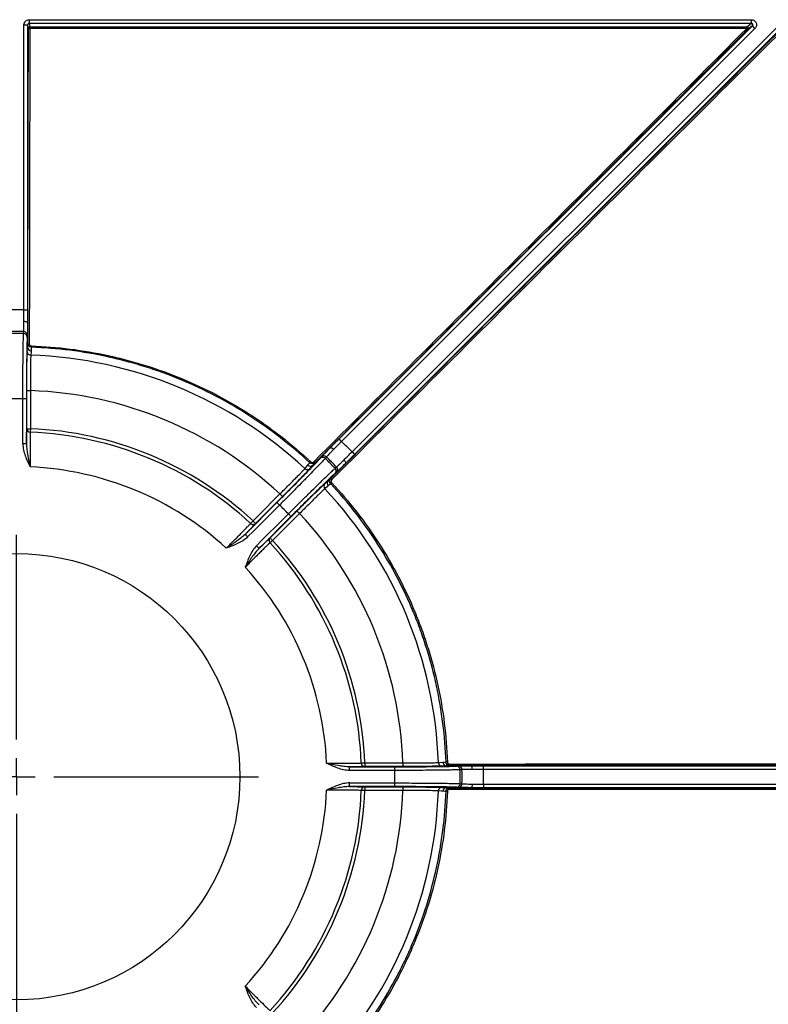
# Model space of a CAD drawing. Units: millimetres. Extents: x 11 to 1249, y 20 to 576.
# Drawn here: x 173 to 193, y 180 to 207 of the extents above; entities that cross this region are included whole.
import ezdxf

# ---------------------------------------------------------------- set-up
doc = ezdxf.new("R2010")
doc.units = ezdxf.units.MM
doc.layers.add('FORMAT', color=7, linetype='Continuous')

# ---------------------------------------------------------------- blocks, each defined once
blk = doc.blocks.new('SW_CENTERMARKSYMBOL_1')
at = {"layer": 'FORMAT', "color": 0}
for p, q in [((0, 1.016), (0, 6.608)), ((0, 0), (0, 0.508)), ((-1.016, 0), (-6.608, 0)), ((0, 0), (-0.508, 0)), ((0, 0), (0, -0.508)), ((0, 0), (0.508, 0)), ((1.016, 0), (6.608, 0)), ((0, -1.016), (0, -6.608))]:
    blk.add_line(p, q, dxfattribs=at)

msp = doc.modelspace()

# ---------------------------------------------------------------- linework, layer by layer
at = {"color": 7, "linetype": 'Continuous', "lineweight": 25}
for p, q in [((172.760265, 207.086768), (192.491035, 207.086768)), ((172.760265, 207.086768), (172.760265, 206.986905)), ((192.491035, 206.986905), (172.760265, 206.986905)), ((172.760265, 206.986905), (172.782961, 206.896042)), ((181.582876, 195.271567), (193.356968, 207.045659)), ((192.364085, 206.893095), (192.491035, 206.986905)), ((192.491035, 207.086768), (192.491035, 206.986905)), ((172.620349, 199.15073), (172.620349, 206.946672)), ((172.620349, 206.946672), (172.72034, 206.946672)), ((172.72034, 206.946672), (172.72034, 199.15073)), ((172.742965, 206.856096), (172.72034, 206.946672)), ((181.22749, 195.626953), (192.518927, 206.91839)), ((192.589631, 206.847686), (181.298194, 195.556249)), ((193.427673, 206.974954), (181.653581, 195.200862)), ((192.518927, 206.91839), (192.392367, 206.824868)), ((192.589631, 206.847686), (192.518927, 206.91839)), ((172.620349, 199.15073), (172.72034, 199.15073)), ((172.719048, 198.792337), (172.719048, 198.13786)), ((172.712766, 198.461365), (172.708816, 198.408305)), ((172.709758, 198.012963), (172.719048, 198.13786)), ((172.719048, 198.13786), (172.726162, 198.233495)), ((172.697623, 195.906589), (172.697861, 196.948644)), ((172.689952, 196.721588), (172.68967, 195.488109)), ((172.797545, 195.904845), (172.793773, 195.810057)), ((181.298194, 195.556249), (181.22749, 195.626953)), ((180.512196, 194.909832), (180.974981, 195.372618)), ((181.582876, 195.271567), (181.653581, 195.200862)), ((180.512196, 194.909832), (180.43045, 194.814947)), ((180.569214, 194.976015), (180.512196, 194.909832)), ((180.710665, 195.093831), (180.745391, 195.134143)), ((180.93646, 194.485568), (181.399245, 194.948354)), ((181.16077, 194.718764), (181.120459, 194.684038)), ((180.841575, 194.403822), (180.93646, 194.485568)), ((180.93646, 194.485568), (181.002347, 194.542332)), ((178.659313, 193.015402), (179.531315, 193.887802)), ((179.686275, 194.053948), (178.949599, 193.316935)), ((179.343563, 192.922972), (180.080575, 193.659647)), ((178.813352, 193.316666), (178.87771, 193.386358)), ((179.91443, 193.504687), (179.04203, 192.632686)), ((179.412985, 192.851083), (179.343294, 192.786725)), ((181.514737, 186.663042), (182.748215, 186.663324)), ((181.836685, 186.767146), (181.931472, 186.770917)), ((182.975271, 186.671233), (181.933216, 186.670995)), ((184.164488, 186.692421), (184.03959, 186.68313)), ((184.250666, 186.698831), (184.164488, 186.692421)), ((184.164488, 186.692421), (184.818965, 186.692421)), ((184.434933, 186.682188), (184.487993, 186.686138)), ((185.177358, 186.593721), (185.177358, 186.693713)), ((185.177358, 186.693713), (195.256632, 186.693713)), ((195.256632, 186.593721), (185.177358, 186.593721)), ((182.748215, 186.121518), (181.514737, 186.121799)), ((181.931472, 186.013924), (181.836685, 186.017696)), ((181.933216, 186.113846), (182.975271, 186.113608)), ((184.03959, 186.101711), (184.164488, 186.092421)), ((184.164488, 186.092421), (184.818965, 186.092421)), ((184.164488, 186.092421), (184.250776, 186.086002)), ((184.487993, 186.098704), (184.434933, 186.102653)), ((185.177358, 186.19112), (185.177358, 186.091129)), ((185.177358, 186.19112), (195.25663, 186.19112)), ((195.256632, 186.091129), (185.177358, 186.091129))]:
    msp.add_line(p, q, dxfattribs=at)
at = {"color": 7, "linetype": 'Continuous', "lineweight": 25, "flags": 128}
for points in [[(172.782957, 206.848211), (172.782957, 206.856743), (172.782957, 206.865246), (172.782957, 206.873329), (172.782958, 206.880621), (172.782959, 206.886788), (172.782959, 206.891547), (172.78296, 206.894679), (172.782961, 206.896042)], [(172.619883, 198.843526), (172.639136, 198.842374), (172.657637, 198.839347), (172.674691, 198.834557), (172.68966, 198.828185), (172.701983, 198.820469), (172.711197, 198.811699), (172.716958, 198.802203), (172.719048, 198.792337)], [(172.61038, 198.506779), (172.612975, 198.541417), (172.614355, 198.559838)], [(172.822568, 198.132343), (172.820391, 198.102952), (172.815688, 198.039436)], [(172.815688, 198.039436), (172.813121, 198.004775), (172.80644, 197.914538)], [(172.79779, 196.946899), (172.797743, 196.74693), (172.797545, 195.904845)], [(172.589711, 195.489854), (172.589756, 195.689824), (172.589936, 196.489702), (172.589989, 196.723333)], [(181.081298, 195.338693), (181.066869, 195.351493), (181.051647, 195.362434), (181.036201, 195.371107), (181.02111, 195.377186), (181.006941, 195.380443), (180.994224, 195.380757), (180.983436, 195.378116), (180.974981, 195.372618)], [(180.292488, 194.813715), (180.315183, 194.840039), (180.374265, 194.908571)], [(180.374265, 194.908571), (180.39696, 194.934895), (180.42995, 194.973162)], [(180.884609, 195.134187), (180.861951, 195.107859), (180.849901, 195.093857)], [(181.365321, 195.05467), (181.37812, 195.040242), (181.389062, 195.025019), (181.397734, 195.009573), (181.403813, 194.994483), (181.407071, 194.980313), (181.407385, 194.967596), (181.404743, 194.956808), (181.399245, 194.948354)], [(181.120485, 194.823274), (181.146813, 194.845932), (181.160814, 194.857982)], [(180.935199, 194.347638), (180.908874, 194.324943), (180.840343, 194.26586)], [(180.999469, 194.403046), (180.977404, 194.384023), (180.935199, 194.347638)], [(178.87771, 193.386358), (179.019077, 193.527791), (179.614381, 194.123375)], [(179.603233, 193.818352), (179.461865, 193.67692), (178.896393, 193.111193), (178.731229, 192.945955)], [(178.972582, 192.704601), (179.114014, 192.845969), (179.67974, 193.411441), (179.844979, 193.576605)], [(180.150002, 193.587754), (180.008569, 193.446387), (179.412985, 192.851083)], [(182.74996, 186.563361), (182.549991, 186.563316), (181.750112, 186.563136), (181.516482, 186.563083)], [(181.931472, 186.770917), (182.131442, 186.770964), (182.973527, 186.771162)], [(183.941165, 186.779813), (183.975827, 186.782379), (184.066064, 186.78906)], [(184.066064, 186.78906), (184.100725, 186.791627), (184.150209, 186.795291)], [(184.586466, 186.587727), (184.551828, 186.585132), (184.533406, 186.583752)], [(184.870154, 186.593255), (184.869002, 186.612508), (184.865974, 186.631009), (184.861185, 186.648064), (184.854813, 186.663033), (184.847097, 186.675355), (184.838327, 186.68457), (184.828831, 186.69033), (184.818965, 186.692421)], [(181.516482, 186.221758), (181.716452, 186.221713), (182.51633, 186.221533), (182.74996, 186.22148)], [(182.973527, 186.01368), (182.773557, 186.013726), (181.931472, 186.013924)], [(184.066064, 185.995781), (184.031402, 185.998348), (183.941165, 186.005029)], [(184.150329, 185.989541), (184.121297, 185.991691), (184.066064, 185.995781)], [(184.533406, 186.201089), (184.568044, 186.198494), (184.586466, 186.197114)], [(184.870154, 186.191587), (184.869002, 186.172333), (184.865974, 186.153833), (184.861185, 186.136778), (184.854813, 186.121809), (184.847097, 186.109486), (184.838327, 186.100272), (184.828831, 186.094512), (184.818965, 186.092421)]]:
    msp.add_lwpolyline(points, dxfattribs=at)
at = {"color": 7, "linetype": 'Continuous', "lineweight": 25}
msp.add_circle((172.419048, 186.392421), 6.1, dxfattribs=at)
for centre, radius, start, end in [((172.782968, 206.856039), 0.040003, 90.0091486, 179.9171846), ((172.773664, 206.906435), 0.058961, 238.6233899, 279.0684606), ((195.084218, 206.857968), 2.720359, 179.2601385, 180.2510079), ((192.419166, 206.890643), 0.071025, 218.8914923, 247.8324907), ((192.363935, 206.853057), 0.040038, 315.2452499, 89.7852639), ((172.419048, 186.392421), 12.759897, 89.0960626, 90.9039374), ((172.419048, 186.392421), 12.168985, 89.0803903, 90.9196097), ((172.419048, 186.392421), 12.115869, 89.0951584, 90.9048416), ((172.609334, 198.407297), 0.099487, 0.5805651, 89.3979156), ((172.613284, 198.460358), 0.099486, 0.5804102, 89.3835301), ((172.818499, 198.138852), 0.099455, 180.5713237, 268.3806156), ((172.756524, 198.338689), 0.109488, 253.9003729, 275.0117862), ((162.51951, 198.518358), 10.310286, 357.8543557, 358.0518977), ((172.809209, 198.013955), 0.099456, 180.5715762, 268.4047798), ((172.419048, 186.392421), 11.528627, 46.9256489, 88.0743511), ((172.7736, 198.424508), 1.477807, 267.0622578, 270.9379101), ((172.419048, 186.392421), 10.561272, 47.0551433, 87.9448567), ((172.419048, 186.392421), 10.332326, 89.0520408, 90.9479592), ((172.614193, 195.245807), 1.477723, 87.061325, 90.9385045), ((172.796191, 195.908617), 0.098589, 181.1787374, 268.5947879), ((172.773358, 197.382537), 1.47789, 267.062579, 270.9377478), ((172.419048, 186.392421), 9.425089, 47.2785797, 87.7214203), ((172.419048, 186.392421), 9.519951, 47.2785797, 87.7214203), ((172.613913, 194.012348), 1.477705, 87.0613762, 90.9384541), ((172.419048, 186.392421), 12.759897, 44.0960626, 45.9039374), ((180.815023, 195.063086), 0.099486, 45.6164699, 134.4195898), ((180.442575, 194.980856), 0.099455, 226.6193844, 314.4286763), ((177.357389, 197.887195), 4.234645, 316.516869, 317.0286327), ((180.732991, 195.182524), 0.263569, 222.9129744, 231.5829431), ((180.780297, 195.022774), 0.099487, 45.6020844, 134.4194349), ((172.419048, 186.392421), 12.115869, 44.0951584, 45.9048416), ((172.419048, 186.392421), 12.168985, 44.0803903, 45.9196097), ((172.419048, 186.392421), 8.476464, 47.4869635, 87.5130365), ((180.360829, 194.885971), 0.099456, 226.5952202, 314.4284238), ((181.049402, 194.753669), 0.099487, 315.5805651, 44.3979156), ((181.089714, 194.788395), 0.099486, 315.5804102, 44.3835301), ((180.912599, 194.334201), 0.099456, 135.5715762, 223.4047798), ((181.007483, 194.415948), 0.099455, 135.5713237, 223.3806156), ((177.563647, 198.132128), 5.070594, 312.6561879, 313.0850427), ((181.224014, 194.721057), 0.284743, 218.8784553, 226.9536432), ((180.676313, 195.151097), 1.477807, 224.0620899, 227.9377422), ((172.419048, 186.392421), 11.528627, 1.9256489, 43.0743511), ((178.54135, 192.790699), 1.477723, 44.0614955, 47.938675), ((172.419048, 186.392421), 10.332326, 44.0520408, 45.9479592), ((178.817326, 192.514722), 1.477723, 42.061325, 45.9385045), ((181.177724, 194.649686), 1.477807, 222.0622578, 225.9379101), ((172.419048, 186.392421), 10.561272, 2.0551433, 42.9448567), ((178.881335, 193.388068), 0.098589, 226.4052121, 313.8212626), ((179.9397, 194.414141), 1.47789, 224.0622522, 227.937421), ((177.66936, 191.918313), 1.477705, 44.0615459, 47.9386238), ((179.414695, 192.854707), 0.098589, 136.1787374, 223.5947879), ((172.419048, 186.392421), 9.425089, 2.2785797, 42.7214203), ((180.440769, 193.913072), 1.47789, 222.062579, 225.9377478), ((172.419048, 186.392421), 9.519951, 2.2785797, 42.7214203), ((177.944941, 191.642732), 1.477705, 42.0613762, 45.9384541), ((172.419048, 186.392421), 8.476464, 2.4869635, 42.5130365), ((180.038975, 186.587286), 1.477705, 359.0615459, 2.9386238), ((181.935244, 186.769563), 0.098589, 181.4052121, 268.8212626), ((183.409165, 186.74673), 1.47789, 179.0622522, 182.937421), ((181.272435, 186.587565), 1.477723, 359.0614955, 2.938675), ((172.419048, 186.392421), 10.332326, 359.0520408, 0.9479592), ((184.451136, 186.746972), 1.477807, 179.0620899, 182.9377422), ((184.040582, 186.782581), 0.099456, 181.5952202, 269.4284238), ((184.165479, 186.791871), 0.099455, 181.6193844, 269.4286763), ((184.636555, 173.60834), 13.195917, 91.9465699, 92.1121609), ((184.578418, 186.729152), 0.329151, 178.3143813, 185.28548), ((184.433925, 186.582707), 0.099487, 0.6020844, 89.4194349), ((184.486985, 186.586657), 0.099486, 0.6164699, 89.4195898), ((172.419048, 186.392421), 12.115869, 359.0951584, 0.9048416), ((172.419048, 186.392421), 12.168985, 359.0803903, 0.9196097), ((172.419048, 186.392421), 12.759897, 359.0960626, 0.9039374), ((172.419048, 186.392421), 8.476464, 317.4869635, 357.5130365), ((172.419048, 186.392421), 9.425089, 317.2785797, 357.7214203), ((172.419048, 186.392421), 9.519951, 317.2785797, 357.7214203), ((172.419048, 186.392421), 10.561272, 317.0551433, 357.9448567), ((172.419048, 186.392421), 11.528627, 316.9256489, 358.0743511), ((180.038975, 186.197556), 1.477705, 357.0613762, 0.9384541), ((181.935244, 186.015278), 0.098589, 91.1787374, 178.5947879), ((183.409165, 186.038112), 1.47789, 177.062579, 180.9377478), ((181.272435, 186.197276), 1.477723, 357.061325, 0.9385045), ((184.451136, 186.03787), 1.477807, 177.0622578, 180.9379101), ((184.040582, 186.00226), 0.099456, 90.5715762, 178.4047798), ((184.165479, 185.992971), 0.099455, 90.5713237, 178.3806156), ((184.570769, 186.055723), 0.321423, 174.5945932, 181.7207079), ((184.433925, 186.202135), 0.099487, 270.5805651, 359.3979156), ((184.486985, 186.198185), 0.099486, 270.5804102, 359.3835301), ((183.448537, 164.580031), 21.42101, 88.0206309, 88.1225477)]:
    msp.add_arc(centre, radius, start, end, dxfattribs=at)
for points, knots in [([(172.620349, 206.946672), (172.620349, 206.965161), (172.623976, 206.983302), (172.63799, 207.017212), (172.648362, 207.032745), (172.687044, 207.071529), (172.723286, 207.086768), (172.760265, 207.086768)], [0, 0, 0, 0, 0.25, 0.25, 0.5, 0.5, 1, 1, 1, 1]), ([(172.760265, 206.986905), (172.757621, 206.986756), (172.752343, 206.986458), (172.742254, 206.983259), (172.731107, 206.975776), (172.723839, 206.964547), (172.720766, 206.954507), (172.720482, 206.949282), (172.72034, 206.946672)], [0, 0, 0, 0, 0.125802256, 0.251156303, 0.500162761, 0.74936267, 0.874844769, 1, 1, 1, 1]), ([(192.491035, 207.086768), (192.518796, 207.086768), (192.545976, 207.078463), (192.591651, 207.047965), (192.609939, 207.025598), (192.630772, 206.974977), (192.633529, 206.94623), (192.622639, 206.892382), (192.609261, 206.867315), (192.589631, 206.847686)], [0, 0, 0, 0, 0.25, 0.25, 0.5, 0.5, 0.75, 0.75, 1, 1, 1, 1]), ([(192.518927, 206.91839), (192.520358, 206.919943), (192.523007, 206.922817), (192.527203, 206.929431), (192.530311, 206.937503), (192.53168, 206.949291), (192.529492, 206.961307), (192.52279, 206.97273), (192.513803, 206.980855), (192.504718, 206.984994), (192.496991, 206.986704), (192.493057, 206.986837), (192.491035, 206.986905)], [0, 0, 0, 0, 0.067685055, 0.125247798, 0.250250434, 0.339911323, 0.500017107, 0.624978399, 0.749909619, 0.874810441, 0.935645162, 1, 1, 1, 1]), ([(172.726162, 198.233495), (172.728006, 199.680527), (172.730331, 201.123046), (172.735936, 203.999084), (172.739213, 205.43076), (172.742965, 206.856096)], [0, 0, 0, 0, 0.5, 0.5, 1, 1, 1, 1]), ([(172.782957, 206.848211), (172.779203, 205.423662), (172.775923, 203.992778), (172.770305, 201.118333), (172.767979, 199.67585), (172.766089, 198.22962)], [0, 0, 0, 0, 0.5, 0.5, 1, 1, 1, 1]), ([(180.539956, 195.003063), (181.528779, 195.992576), (182.517126, 196.981678), (184.492273, 198.958742), (185.479062, 199.946714), (188.436756, 202.908949), (190.403574, 204.880105), (192.363885, 206.84605)], [0, 0, 0, 0, 0.25, 0.25, 0.5, 0.5, 1, 1, 1, 1]), ([(192.392367, 206.824868), (190.432067, 204.857814), (188.466117, 202.886343), (185.508494, 199.922338), (184.521733, 198.933771), (182.546566, 196.95559), (181.558161, 195.965975), (180.569214, 194.976015)], [0, 0, 0, 0, 0.5, 0.5, 0.75, 0.75, 1, 1, 1, 1]), ([(181.002347, 194.542332), (182.035264, 195.574262), (183.067881, 196.605709), (185.132138, 198.667022), (186.163774, 199.696881), (189.25697, 202.783701), (191.314317, 204.835423), (193.367008, 206.881154)], [0, 0, 0, 0, 0.25, 0.25, 0.5, 0.5, 1, 1, 1, 1]), ([(193.395083, 206.845843), (191.342362, 204.801259), (189.284949, 202.750728), (186.191654, 199.665713), (185.159681, 198.636147), (183.095114, 196.575577), (182.062479, 195.544519), (181.029651, 194.512966)], [0, 0, 0, 0, 0.5, 0.5, 0.75, 0.75, 1, 1, 1, 1]), ([(172.72034, 199.15073), (172.72034, 199.087566), (172.72023, 199.025832), (172.719905, 198.935316), (172.719769, 198.905358), (172.719446, 198.847501), (172.71926, 198.819466), (172.719048, 198.792337)], [0, 0, 0, 0, 0.5, 0.5, 0.75, 0.75, 1, 1, 1, 1]), ([(172.614355, 198.559838), (172.61499, 198.567337), (172.615589, 198.579262), (172.616714, 198.611625), (172.617246, 198.632393), (172.618193, 198.68098), (172.618612, 198.708807), (172.619341, 198.771669), (172.619646, 198.806327), (172.619883, 198.843526)], [0, 0, 0, 0, 0.25, 0.25, 0.5, 0.5, 0.75, 0.75, 1, 1, 1, 1]), ([(172.719048, 198.792337), (172.71871, 198.74894), (172.718311, 198.708506), (172.71741, 198.635168), (172.716916, 198.602703), (172.715839, 198.546018), (172.715252, 198.521788), (172.714044, 198.48403), (172.713417, 198.470115), (172.712766, 198.461365)], [0, 0, 0, 0, 0.25, 0.25, 0.5, 0.5, 0.75, 0.75, 1, 1, 1, 1]), ([(172.589989, 196.723333), (172.590108, 196.830169), (172.590336, 196.935133), (172.591001, 197.141502), (172.591439, 197.242907), (172.59226, 197.392239), (172.592561, 197.441439), (172.593206, 197.536928), (172.593552, 197.583469), (172.594657, 197.719537), (172.595484, 197.805538), (172.596867, 197.927224), (172.597349, 197.966336), (172.598343, 198.040676), (172.598857, 198.076068), (172.600446, 198.176989), (172.601571, 198.237301), (172.603957, 198.343447), (172.605207, 198.38859), (172.607753, 198.460874), (172.609053, 198.488272), (172.61038, 198.506779)], [0, 0, 0, 0, 0.125, 0.125, 0.25, 0.25, 0.3125, 0.3125, 0.375, 0.375, 0.5, 0.5, 0.5625, 0.5625, 0.625, 0.625, 0.75, 0.75, 0.875, 0.875, 1, 1, 1, 1]), ([(172.708816, 198.408305), (172.707511, 198.390777), (172.706246, 198.364895), (172.703789, 198.297122), (172.702595, 198.255107), (172.700298, 198.154815), (172.699222, 198.097797), (172.69721, 197.970543), (172.69627, 197.899954), (172.694554, 197.746389), (172.693794, 197.664979), (172.692796, 197.536161), (172.692488, 197.492098), (172.691919, 197.401689), (172.691657, 197.355106), (172.69049, 197.119398), (172.689998, 196.923966), (172.689952, 196.721588)], [0, 0, 0, 0, 0.125, 0.125, 0.25, 0.25, 0.375, 0.375, 0.5, 0.5, 0.625, 0.625, 0.6875, 0.6875, 0.75, 0.75, 1, 1, 1, 1]), ([(172.822568, 198.132343), (172.796593, 198.133251), (172.77163, 198.144733), (172.73625, 198.182131), (172.726165, 198.207517), (172.726162, 198.233495)], [0, 0, 0, 0, 0.5, 0.5, 1, 1, 1, 1]), ([(172.766089, 198.22962), (172.766069, 198.213939), (172.771922, 198.198554), (172.793002, 198.175588), (172.808074, 198.168412), (172.823837, 198.167867)], [0, 0, 0, 0, 0.5, 0.5, 1, 1, 1, 1]), ([(180.42995, 194.973162), (180.172171, 195.214098), (179.904533, 195.442549), (179.488444, 195.766699), (179.347305, 195.871656), (179.060126, 196.075363), (178.913804, 196.174289), (178.173742, 196.650763), (177.556011, 196.973912), (176.592216, 197.374585), (176.264712, 197.494046), (175.763911, 197.651675), (175.595383, 197.700618), (175.25508, 197.791166), (175.083445, 197.832713), (174.224177, 198.020315), (173.527875, 198.107945), (172.822568, 198.132343)], [0, 0, 0, 0, 0.125, 0.125, 0.1875, 0.1875, 0.25, 0.25, 0.5, 0.5, 0.625, 0.625, 0.6875, 0.6875, 0.75, 0.75, 1, 1, 1, 1]), ([(172.823837, 198.167867), (173.531347, 198.143428), (174.229848, 198.055652), (175.091856, 197.867699), (175.26404, 197.826073), (175.605434, 197.735347), (175.774504, 197.686306), (176.276924, 197.528352), (176.605495, 197.408632), (177.572441, 197.007037), (178.192207, 196.683076), (178.934713, 196.2053), (179.081518, 196.1061), (179.369645, 195.901822), (179.511249, 195.796567), (179.928709, 195.471488), (180.197228, 195.24237), (180.455855, 195.000722)], [0, 0, 0, 0, 0.25, 0.25, 0.3125, 0.3125, 0.375, 0.375, 0.5, 0.5, 0.75, 0.75, 0.8125, 0.8125, 0.875, 0.875, 1, 1, 1, 1]), ([(172.697861, 196.948644), (172.69789, 197.076313), (172.698202, 197.20023), (172.699089, 197.37912), (172.699448, 197.435964), (172.700287, 197.544292), (172.70077, 197.595989), (172.701853, 197.69283), (172.702442, 197.737036), (172.703712, 197.817306), (172.704397, 197.853571), (172.706566, 197.948129), (172.708112, 197.990833), (172.709758, 198.012963)], [0, 0, 0, 0, 0.25, 0.25, 0.375, 0.375, 0.5, 0.5, 0.625, 0.625, 0.75, 0.75, 1, 1, 1, 1]), ([(172.80644, 197.914538), (172.804872, 197.894456), (172.803459, 197.85573), (172.801574, 197.770007), (172.800996, 197.737122), (172.799963, 197.664345), (172.799504, 197.624268), (172.798707, 197.53648), (172.798377, 197.489585), (172.79786, 197.391351), (172.797672, 197.339806), (172.797328, 197.177607), (172.797404, 197.062767), (172.79779, 196.946899)], [0, 0, 0, 0, 0.25, 0.25, 0.375, 0.375, 0.5, 0.5, 0.625, 0.625, 0.75, 0.75, 1, 1, 1, 1]), ([(172.68967, 195.488109), (172.690639, 195.59063), (172.69181, 195.678098), (172.694536, 195.821586), (172.696022, 195.873937), (172.697623, 195.906589)], [0, 0, 0, 0, 0.5, 0.5, 1, 1, 1, 1]), ([(172.793773, 195.810057), (172.792377, 195.782046), (172.79114, 195.738127), (172.789528, 195.64856), (172.789042, 195.615195), (172.788184, 195.542565), (172.78781, 195.503172), (172.787177, 195.418056), (172.786922, 195.372735), (172.786546, 195.27886), (172.786423, 195.229999), (172.78631, 195.128348), (172.786323, 195.075684), (172.786487, 194.969366), (172.786639, 194.915188), (172.78686, 194.860901)], [0, 0, 0, 0, 0.25, 0.25, 0.375, 0.375, 0.5, 0.5, 0.625, 0.625, 0.75, 0.75, 0.875, 0.875, 1, 1, 1, 1]), ([(172.589711, 195.489854), (172.589698, 195.433911), (172.597072, 195.379262), (172.620389, 195.271467), (172.636556, 195.218141), (172.673869, 195.11372), (172.695025, 195.062552), (172.739715, 194.961207), (172.763396, 194.910759), (172.78686, 194.860901)], [0, 0, 0, 0, 0.25, 0.25, 0.5, 0.5, 0.75, 0.75, 1, 1, 1, 1]), ([(172.68967, 195.488109), (172.689467, 195.436192), (172.69376, 195.384439), (172.706212, 195.280515), (172.714519, 195.228244), (172.742265, 195.071476), (172.764533, 194.966385), (172.78686, 194.860901)], [0, 0, 0, 0, 0.25, 0.25, 0.5, 0.5, 1, 1, 1, 1]), ([(180.974981, 195.372618), (180.994015, 195.39195), (181.013706, 195.411906), (181.054389, 195.453045), (181.075477, 195.474325), (181.139251, 195.538559), (181.182826, 195.58229), (181.22749, 195.626953)], [0, 0, 0, 0, 0.25, 0.25, 0.5, 0.5, 1, 1, 1, 1]), ([(181.298194, 195.556249), (181.25981, 195.518066), (181.22237, 195.48067), (181.149329, 195.40741), (181.113975, 195.371789), (181.081298, 195.338693)], [0, 0, 0, 0, 0.5, 0.5, 1, 1, 1, 1]), ([(180.745391, 195.134143), (180.751118, 195.14079), (180.760514, 195.151073), (180.786358, 195.178626), (180.803077, 195.196174), (180.842398, 195.237018), (180.865004, 195.260324), (180.916225, 195.312819), (180.944534, 195.341692), (180.974981, 195.372618)], [0, 0, 0, 0, 0.25, 0.25, 0.5, 0.5, 0.75, 0.75, 1, 1, 1, 1]), ([(181.081298, 195.338693), (181.055162, 195.312222), (181.03087, 195.2875), (180.986936, 195.242534), (180.967556, 195.222561), (180.933869, 195.187535), (180.919559, 195.172473), (180.897472, 195.148794), (180.889462, 195.139938), (180.884609, 195.134187)], [0, 0, 0, 0, 0.25, 0.25, 0.5, 0.5, 0.75, 0.75, 1, 1, 1, 1]), ([(181.653581, 195.200862), (181.608917, 195.156199), (181.565187, 195.112624), (181.500953, 195.048849), (181.479672, 195.027762), (181.438533, 194.987079), (181.418578, 194.967387), (181.399245, 194.948354)], [0, 0, 0, 0, 0.5, 0.5, 0.75, 0.75, 1, 1, 1, 1]), ([(179.531315, 193.887802), (179.60285, 193.95937), (179.673145, 194.029859), (179.811355, 194.168766), (179.879433, 194.237349), (180.012427, 194.371669), (180.075729, 194.435777), (180.196187, 194.558117), (180.253585, 194.616599), (180.360875, 194.726318), (180.409744, 194.776508), (180.476129, 194.845028), (180.497098, 194.866735), (180.536679, 194.907843), (180.555374, 194.927332), (180.641617, 195.017627), (180.687722, 195.067197), (180.710665, 195.093831)], [0, 0, 0, 0, 0.125, 0.125, 0.25, 0.25, 0.375, 0.375, 0.5, 0.5, 0.625, 0.625, 0.6875, 0.6875, 0.75, 0.75, 1, 1, 1, 1]), ([(180.849901, 195.093857), (180.837753, 195.079832), (180.81937, 195.059622), (180.77075, 195.00744), (180.740511, 194.975468), (180.685912, 194.918341), (180.666185, 194.897785), (180.624425, 194.854426), (180.602304, 194.831529), (180.532277, 194.75925), (180.480736, 194.706303), (180.395885, 194.619492), (180.366477, 194.589458), (180.306235, 194.528039), (180.27529, 194.496537), (180.180014, 194.399693), (180.113264, 194.332027), (179.973047, 194.190248), (179.900266, 194.116832), (179.753186, 193.968796), (179.678694, 193.89398), (179.603233, 193.818352)], [0, 0, 0, 0, 0.125, 0.125, 0.25, 0.25, 0.3125, 0.3125, 0.375, 0.375, 0.5, 0.5, 0.5625, 0.5625, 0.625, 0.625, 0.75, 0.75, 0.875, 0.875, 1, 1, 1, 1]), ([(180.569214, 194.976015), (180.550913, 194.957735), (180.525689, 194.947018), (180.474556, 194.945884), (180.448884, 194.955491), (180.42995, 194.973162)], [0, 0, 0, 0, 0.5, 0.5, 1, 1, 1, 1]), ([(180.455855, 195.000722), (180.467289, 194.990039), (180.482878, 194.984368), (180.513755, 194.985388), (180.52891, 194.99201), (180.539956, 195.003063)], [0, 0, 0, 0, 0.5, 0.5, 1, 1, 1, 1]), ([(181.399245, 194.948354), (181.368319, 194.917906), (181.339446, 194.889598), (181.286952, 194.838377), (181.263646, 194.81577), (181.222802, 194.776449), (181.205254, 194.759731), (181.177701, 194.733886), (181.167418, 194.72449), (181.16077, 194.718764)], [0, 0, 0, 0, 0.25, 0.25, 0.5, 0.5, 0.75, 0.75, 1, 1, 1, 1]), ([(181.160814, 194.857982), (181.166566, 194.862835), (181.175422, 194.870844), (181.199101, 194.892932), (181.214162, 194.907241), (181.249188, 194.940928), (181.269162, 194.960309), (181.314127, 195.004243), (181.338849, 195.028535), (181.365321, 195.05467)], [0, 0, 0, 0, 0.25, 0.25, 0.5, 0.5, 0.75, 0.75, 1, 1, 1, 1]), ([(179.614381, 194.123375), (179.696584, 194.205033), (179.775765, 194.284105), (179.890061, 194.398874), (179.926792, 194.43587), (179.996022, 194.505824), (180.028782, 194.539044), (180.090465, 194.601847), (180.118785, 194.630818), (180.169694, 194.683182), (180.192436, 194.706731), (180.252215, 194.769175), (180.279397, 194.798406), (180.292488, 194.813715)], [0, 0, 0, 0, 0.25, 0.25, 0.375, 0.375, 0.5, 0.5, 0.625, 0.625, 0.75, 0.75, 1, 1, 1, 1]), ([(180.43045, 194.814947), (180.415965, 194.798135), (180.386713, 194.766686), (180.32111, 194.698009), (180.296144, 194.672083), (180.240252, 194.614396), (180.209167, 194.582474), (180.141412, 194.513188), (180.105426, 194.476524), (180.029384, 194.399296), (179.989046, 194.358447), (179.863491, 194.231644), (179.776531, 194.144245), (179.686275, 194.053948)], [0, 0, 0, 0, 0.25, 0.25, 0.375, 0.375, 0.5, 0.5, 0.625, 0.625, 0.75, 0.75, 1, 1, 1, 1]), ([(179.844979, 193.576605), (179.920608, 193.652066), (179.99499, 193.726126), (180.141386, 193.87158), (180.213399, 193.942975), (180.319574, 194.047988), (180.354576, 194.082564), (180.422553, 194.149629), (180.455707, 194.182294), (180.552703, 194.277728), (180.6141, 194.337954), (180.701123, 194.423022), (180.72912, 194.450337), (180.782389, 194.502201), (180.807778, 194.526864), (180.880264, 194.597101), (180.923706, 194.638953), (181.00045, 194.712322), (181.033255, 194.74336), (181.086168, 194.792672), (181.10646, 194.811126), (181.120485, 194.823274)], [0, 0, 0, 0, 0.125, 0.125, 0.25, 0.25, 0.3125, 0.3125, 0.375, 0.375, 0.5, 0.5, 0.5625, 0.5625, 0.625, 0.625, 0.75, 0.75, 0.875, 0.875, 1, 1, 1, 1]), ([(181.120459, 194.684038), (181.107142, 194.672566), (181.087945, 194.655159), (181.038285, 194.608974), (181.007732, 194.580109), (180.93519, 194.510816), (180.894112, 194.471259), (180.802707, 194.3827), (180.752129, 194.333451), (180.642329, 194.226077), (180.584226, 194.169049), (180.492432, 194.078666), (180.461056, 194.047727), (180.396725, 193.984201), (180.363601, 193.951447), (180.196105, 193.785601), (180.057566, 193.647758), (179.91443, 193.504687)], [0, 0, 0, 0, 0.125, 0.125, 0.25, 0.25, 0.375, 0.375, 0.5, 0.5, 0.625, 0.625, 0.6875, 0.6875, 0.75, 0.75, 1, 1, 1, 1]), ([(180.080575, 193.659647), (180.170872, 193.749903), (180.258715, 193.837305), (180.385836, 193.963172), (180.426285, 194.003113), (180.503478, 194.079119), (180.540375, 194.115333), (180.609618, 194.183044), (180.641292, 194.213885), (180.698949, 194.269747), (180.725077, 194.294906), (180.793474, 194.360235), (180.824763, 194.389338), (180.841575, 194.403822)], [0, 0, 0, 0, 0.25, 0.25, 0.375, 0.375, 0.5, 0.5, 0.625, 0.625, 0.75, 0.75, 1, 1, 1, 1]), ([(180.999469, 194.403046), (180.981799, 194.422002), (180.972196, 194.447678), (180.973375, 194.49893), (180.984059, 194.524021), (181.002347, 194.542332)], [0, 0, 0, 0, 0.5, 0.5, 1, 1, 1, 1]), ([(184.150209, 186.795291), (184.125797, 187.502318), (184.038301, 188.196333), (183.816417, 189.218664), (183.727253, 189.556305), (183.570544, 190.058033), (183.514461, 190.224482), (183.394469, 190.555767), (183.3304, 190.720957), (182.993302, 191.535296), (182.66901, 192.153987), (182.103233, 193.034405), (181.901337, 193.319892), (181.470404, 193.874576), (181.240718, 194.144388), (180.999469, 194.403046)], [0, 0, 0, 0, 0.25, 0.25, 0.375, 0.375, 0.4375, 0.4375, 0.5, 0.5, 0.75, 0.75, 0.875, 0.875, 1, 1, 1, 1]), ([(181.029651, 194.512966), (181.018589, 194.501918), (181.011987, 194.486852), (181.010938, 194.455895), (181.016605, 194.440314), (181.027284, 194.428867)], [0, 0, 0, 0, 0.5, 0.5, 1, 1, 1, 1]), ([(181.027284, 194.428867), (181.269354, 194.169403), (181.499817, 193.898741), (181.932204, 193.342301), (182.134779, 193.055905), (182.702457, 192.172678), (183.027837, 191.551999), (183.366071, 190.735035), (183.430355, 190.569311), (183.550742, 190.236955), (183.607006, 190.069966), (183.764214, 189.566613), (183.853635, 189.227874), (184.076139, 188.202219), (184.163867, 187.505953), (184.188323, 186.796642)], [0, 0, 0, 0, 0.125, 0.125, 0.25, 0.25, 0.5, 0.5, 0.5625, 0.5625, 0.625, 0.625, 0.75, 0.75, 1, 1, 1, 1]), ([(180.840343, 194.26586), (180.825034, 194.252769), (180.796652, 194.226385), (180.734703, 194.167103), (180.711041, 194.144258), (180.658849, 194.093527), (180.630186, 194.065513), (180.567547, 194.004001), (180.534154, 193.971075), (180.464327, 193.901979), (180.427746, 193.865664), (180.312811, 193.751215), (180.231661, 193.669957), (180.150002, 193.587754)], [0, 0, 0, 0, 0.25, 0.25, 0.375, 0.375, 0.5, 0.5, 0.625, 0.625, 0.75, 0.75, 1, 1, 1, 1]), ([(178.147086, 192.640623), (178.185604, 192.678828), (178.22358, 192.716592), (178.298483, 192.791261), (178.335697, 192.828456), (178.407497, 192.900411), (178.441961, 192.935048), (178.508083, 193.001698), (178.539948, 193.033922), (178.629629, 193.124941), (178.680628, 193.177155), (178.743009, 193.241812), (178.761005, 193.260629), (178.791479, 193.292864), (178.803949, 193.306276), (178.813352, 193.316666)], [0, 0, 0, 0, 0.125, 0.125, 0.25, 0.25, 0.375, 0.375, 0.5, 0.5, 0.75, 0.75, 0.875, 0.875, 1, 1, 1, 1]), ([(178.949599, 193.316935), (178.927643, 193.292715), (178.891675, 193.254647), (178.792142, 193.151258), (178.731121, 193.088581), (178.659313, 193.015402)], [0, 0, 0, 0, 0.5, 0.5, 1, 1, 1, 1]), ([(178.659313, 193.015402), (178.622746, 192.978548), (178.583115, 192.944988), (178.500825, 192.880308), (178.457989, 192.84922), (178.327518, 192.757988), (178.237462, 192.699424), (178.147086, 192.640623)], [0, 0, 0, 0, 0.25, 0.25, 0.5, 0.5, 1, 1, 1, 1]), ([(178.731229, 192.945955), (178.69168, 192.906388), (178.647823, 192.872959), (178.555113, 192.813224), (178.505974, 192.786948), (178.405753, 192.739496), (178.354612, 192.718274), (178.251349, 192.678213), (178.198933, 192.659286), (178.147086, 192.640623)], [0, 0, 0, 0, 0.25, 0.25, 0.5, 0.5, 0.75, 0.75, 1, 1, 1, 1]), ([(179.343294, 192.786725), (179.322499, 192.767905), (179.290569, 192.737724), (179.226096, 192.675531), (179.202159, 192.652282), (179.150196, 192.601531), (179.122077, 192.573941), (179.061443, 192.514203), (179.029216, 192.482336), (178.96257, 192.416222), (178.927933, 192.381759), (178.855975, 192.309961), (178.818745, 192.272713), (178.743683, 192.197419), (178.70548, 192.159001), (178.66725, 192.120459)], [0, 0, 0, 0, 0.25, 0.25, 0.375, 0.375, 0.5, 0.5, 0.625, 0.625, 0.75, 0.75, 0.875, 0.875, 1, 1, 1, 1]), ([(179.04203, 192.632686), (179.115208, 192.704493), (179.177885, 192.765515), (179.281274, 192.865048), (179.319343, 192.901015), (179.343563, 192.922972)], [0, 0, 0, 0, 0.5, 0.5, 1, 1, 1, 1]), ([(178.972582, 192.704601), (178.933015, 192.665052), (178.899587, 192.621196), (178.839851, 192.528485), (178.813576, 192.479347), (178.766124, 192.379126), (178.744902, 192.327984), (178.70484, 192.224722), (178.685913, 192.172305), (178.66725, 192.120459)], [0, 0, 0, 0, 0.25, 0.25, 0.5, 0.5, 0.75, 0.75, 1, 1, 1, 1]), ([(179.04203, 192.632686), (179.005175, 192.596119), (178.971616, 192.556487), (178.906935, 192.474197), (178.875848, 192.431362), (178.784615, 192.300891), (178.726051, 192.210835), (178.66725, 192.120459)], [0, 0, 0, 0, 0.25, 0.25, 0.5, 0.5, 1, 1, 1, 1]), ([(180.887529, 186.760232), (180.94178, 186.760011), (180.995336, 186.759861), (181.1011, 186.759696), (181.153714, 186.759683), (181.255365, 186.759793), (181.304227, 186.759915), (181.398111, 186.760288), (181.443429, 186.760542), (181.571203, 186.761488), (181.644186, 186.762347), (181.734015, 186.763957), (181.760046, 186.764537), (181.804387, 186.765782), (181.822688, 186.766448), (181.836685, 186.767146)], [0, 0, 0, 0, 0.125, 0.125, 0.25, 0.25, 0.375, 0.375, 0.5, 0.5, 0.75, 0.75, 0.875, 0.875, 1, 1, 1, 1]), ([(181.514737, 186.663042), (181.46282, 186.662839), (181.411067, 186.667132), (181.307143, 186.679584), (181.254871, 186.687891), (181.098103, 186.715637), (180.993013, 186.737905), (180.887529, 186.760232)], [0, 0, 0, 0, 0.25, 0.25, 0.5, 0.5, 1, 1, 1, 1]), ([(181.516482, 186.563083), (181.460539, 186.563071), (181.40589, 186.570444), (181.298094, 186.593761), (181.244769, 186.609928), (181.140348, 186.647241), (181.08918, 186.668397), (180.987834, 186.713088), (180.937386, 186.736768), (180.887529, 186.760232)], [0, 0, 0, 0, 0.25, 0.25, 0.5, 0.5, 0.75, 0.75, 1, 1, 1, 1]), ([(181.933216, 186.670995), (181.900564, 186.669394), (181.848213, 186.667909), (181.704726, 186.665182), (181.617258, 186.664011), (181.514737, 186.663042)], [0, 0, 0, 0, 0.5, 0.5, 1, 1, 1, 1]), ([(182.748215, 186.663324), (182.849405, 186.663347), (182.948953, 186.663484), (183.144905, 186.663977), (183.241539, 186.664334), (183.430558, 186.665272), (183.52065, 186.665842), (183.692335, 186.667173), (183.774274, 186.667939), (183.927723, 186.669657), (183.997768, 186.670591), (184.093161, 186.6721), (184.123337, 186.672622), (184.180393, 186.673702), (184.207393, 186.674264), (184.332224, 186.677129), (184.399877, 186.679579), (184.434933, 186.682188)], [0, 0, 0, 0, 0.125, 0.125, 0.25, 0.25, 0.375, 0.375, 0.5, 0.5, 0.625, 0.625, 0.6875, 0.6875, 0.75, 0.75, 1, 1, 1, 1]), ([(184.533406, 186.583752), (184.514899, 186.582425), (184.48761, 186.581133), (184.416332, 186.578615), (184.372342, 186.577389), (184.29334, 186.575601), (184.264856, 186.575015), (184.204667, 186.573885), (184.172835, 186.573337), (184.072209, 186.571744), (183.998325, 186.57075), (183.876941, 186.569363), (183.83491, 186.568921), (183.748882, 186.568088), (183.704726, 186.567695), (183.568877, 186.566586), (183.47383, 186.565939), (183.274428, 186.564834), (183.171051, 186.564384), (182.962374, 186.563709), (182.856796, 186.56348), (182.74996, 186.563361)], [0, 0, 0, 0, 0.125, 0.125, 0.25, 0.25, 0.3125, 0.3125, 0.375, 0.375, 0.5, 0.5, 0.5625, 0.5625, 0.625, 0.625, 0.75, 0.75, 0.875, 0.875, 1, 1, 1, 1]), ([(182.973527, 186.771162), (183.089394, 186.770777), (183.201296, 186.7707), (183.36327, 186.771035), (183.415402, 186.771222), (183.51382, 186.771734), (183.560475, 186.772059), (183.6485, 186.772851), (183.68901, 186.773311), (183.762035, 186.77434), (183.794769, 186.774911), (183.881193, 186.776795), (183.921083, 186.778244), (183.941165, 186.779813)], [0, 0, 0, 0, 0.25, 0.25, 0.375, 0.375, 0.5, 0.5, 0.625, 0.625, 0.75, 0.75, 1, 1, 1, 1]), ([(184.03959, 186.68313), (184.01746, 186.681484), (183.974538, 186.679931), (183.879587, 186.677757), (183.843601, 186.677078), (183.763289, 186.675809), (183.718736, 186.675217), (183.621833, 186.674135), (183.570462, 186.673656), (183.462084, 186.672817), (183.404677, 186.672455), (183.226233, 186.671573), (183.102941, 186.671262), (182.975271, 186.671233)], [0, 0, 0, 0, 0.25, 0.25, 0.375, 0.375, 0.5, 0.5, 0.625, 0.625, 0.75, 0.75, 1, 1, 1, 1]), ([(184.250666, 186.698831), (184.224808, 186.698848), (184.199409, 186.709114), (184.162468, 186.744475), (184.151113, 186.769413), (184.150209, 186.795291)], [0, 0, 0, 0, 0.5, 0.5, 1, 1, 1, 1]), ([(184.188323, 186.796642), (184.188862, 186.781011), (184.195864, 186.765989), (184.218397, 186.744871), (184.233785, 186.738827), (184.249409, 186.738834)], [0, 0, 0, 0, 0.5, 0.5, 1, 1, 1, 1]), ([(184.249409, 186.738834), (186.082344, 186.739679), (187.91535, 186.740463), (191.581398, 186.741986), (193.414444, 186.742723), (195.2475, 186.743449)], [0, 0, 0, 0, 0.5, 0.5, 1, 1, 1, 1]), ([(195.248672, 186.703154), (193.415629, 186.702451), (191.582598, 186.701744), (187.916579, 186.700311), (186.083589, 186.699586), (184.250666, 186.698831)], [0, 0, 0, 0, 0.5, 0.5, 1, 1, 1, 1]), ([(184.487993, 186.686138), (184.496743, 186.686789), (184.510658, 186.687417), (184.548415, 186.688625), (184.572645, 186.689211), (184.629331, 186.690288), (184.661796, 186.690783), (184.735133, 186.691683), (184.775567, 186.692082), (184.818965, 186.692421)], [0, 0, 0, 0, 0.25, 0.25, 0.5, 0.5, 0.75, 0.75, 1, 1, 1, 1]), ([(184.870154, 186.593255), (184.832955, 186.593018), (184.798297, 186.592714), (184.735435, 186.591984), (184.707608, 186.591565), (184.65902, 186.590618), (184.638252, 186.590086), (184.60589, 186.588961), (184.593964, 186.588363), (184.586466, 186.587727)], [0, 0, 0, 0, 0.25, 0.25, 0.5, 0.5, 0.75, 0.75, 1, 1, 1, 1]), ([(184.818965, 186.692421), (184.846094, 186.692632), (184.874128, 186.692819), (184.931985, 186.693141), (184.961943, 186.693278), (185.05246, 186.693603), (185.114194, 186.693713), (185.177358, 186.693713)], [0, 0, 0, 0, 0.25, 0.25, 0.5, 0.5, 1, 1, 1, 1]), ([(185.177358, 186.593721), (185.123216, 186.593864), (185.070299, 186.593895), (184.966849, 186.59374), (184.916662, 186.593551), (184.870154, 186.593255)], [0, 0, 0, 0, 0.5, 0.5, 1, 1, 1, 1]), ([(181.516482, 186.221758), (181.460539, 186.221771), (181.40589, 186.214397), (181.298094, 186.19108), (181.244769, 186.174914), (181.140348, 186.1376), (181.08918, 186.116444), (180.987834, 186.071754), (180.937386, 186.048073), (180.887529, 186.024609)], [0, 0, 0, 0, 0.25, 0.25, 0.5, 0.5, 0.75, 0.75, 1, 1, 1, 1]), ([(181.514737, 186.121799), (181.46282, 186.122003), (181.411067, 186.117709), (181.307143, 186.105258), (181.254871, 186.09695), (181.098103, 186.069204), (180.993013, 186.046936), (180.887529, 186.024609)], [0, 0, 0, 0, 0.25, 0.25, 0.5, 0.5, 1, 1, 1, 1]), ([(181.836685, 186.017696), (181.808674, 186.019092), (181.764755, 186.020329), (181.675188, 186.021941), (181.641822, 186.022427), (181.569192, 186.023285), (181.5298, 186.023659), (181.444684, 186.024292), (181.399363, 186.024547), (181.305488, 186.024923), (181.256626, 186.025047), (181.154976, 186.025159), (181.102312, 186.025146), (180.995994, 186.024983), (180.941815, 186.024831), (180.887529, 186.024609)], [0, 0, 0, 0, 0.25, 0.25, 0.375, 0.375, 0.5, 0.5, 0.625, 0.625, 0.75, 0.75, 0.875, 0.875, 1, 1, 1, 1]), ([(181.514737, 186.121799), (181.617258, 186.12083), (181.704726, 186.11966), (181.848213, 186.116933), (181.900564, 186.115447), (181.933216, 186.113846)], [0, 0, 0, 0, 0.5, 0.5, 1, 1, 1, 1]), ([(184.434933, 186.102653), (184.417405, 186.103958), (184.391523, 186.105224), (184.323749, 186.10768), (184.281735, 186.108874), (184.181442, 186.111171), (184.124425, 186.112247), (183.997171, 186.114259), (183.926582, 186.115199), (183.773017, 186.116915), (183.691607, 186.117675), (183.562789, 186.118673), (183.518726, 186.118982), (183.428316, 186.119551), (183.381734, 186.119812), (183.146026, 186.120979), (182.950594, 186.121471), (182.748215, 186.121518)], [0, 0, 0, 0, 0.125, 0.125, 0.25, 0.25, 0.375, 0.375, 0.5, 0.5, 0.625, 0.625, 0.6875, 0.6875, 0.75, 0.75, 1, 1, 1, 1]), ([(182.74996, 186.22148), (182.856796, 186.221362), (182.96176, 186.221134), (183.16813, 186.220468), (183.269534, 186.220031), (183.418867, 186.21921), (183.468066, 186.218908), (183.563556, 186.218263), (183.610096, 186.217917), (183.746165, 186.216812), (183.832166, 186.215985), (183.953852, 186.214602), (183.992964, 186.21412), (184.067303, 186.213126), (184.102696, 186.212613), (184.203616, 186.211023), (184.263928, 186.209898), (184.370074, 186.207512), (184.415218, 186.206263), (184.487501, 186.203716), (184.514899, 186.202416), (184.533406, 186.201089)], [0, 0, 0, 0, 0.125, 0.125, 0.25, 0.25, 0.3125, 0.3125, 0.375, 0.375, 0.5, 0.5, 0.5625, 0.5625, 0.625, 0.625, 0.75, 0.75, 0.875, 0.875, 1, 1, 1, 1]), ([(183.941165, 186.005029), (183.921083, 186.006597), (183.882358, 186.00801), (183.796634, 186.009896), (183.763749, 186.010474), (183.690972, 186.011506), (183.650895, 186.011965), (183.563107, 186.012763), (183.516212, 186.013093), (183.417979, 186.013609), (183.366434, 186.013797), (183.204235, 186.014141), (183.089395, 186.014065), (182.973527, 186.01368)], [0, 0, 0, 0, 0.25, 0.25, 0.375, 0.375, 0.5, 0.5, 0.625, 0.625, 0.75, 0.75, 1, 1, 1, 1]), ([(182.975271, 186.113608), (183.102941, 186.113579), (183.226858, 186.113267), (183.405748, 186.11238), (183.462592, 186.112021), (183.57092, 186.111182), (183.622617, 186.110699), (183.719458, 186.109616), (183.763663, 186.109027), (183.843933, 186.107757), (183.880198, 186.107072), (183.974757, 186.104903), (184.01746, 186.103357), (184.03959, 186.101711)], [0, 0, 0, 0, 0.25, 0.25, 0.375, 0.375, 0.5, 0.5, 0.625, 0.625, 0.75, 0.75, 1, 1, 1, 1]), ([(184.150329, 185.989541), (184.151229, 186.015433), (184.162578, 186.040381), (184.199619, 186.075792), (184.224906, 186.085985), (184.250776, 186.086002)], [0, 0, 0, 0, 0.5, 0.5, 1, 1, 1, 1]), ([(184.249491, 186.046072), (184.233862, 186.046078), (184.218545, 186.040082), (184.195941, 186.018923), (184.188947, 186.003898), (184.188411, 185.988259)], [0, 0, 0, 0, 0.5, 0.5, 1, 1, 1, 1]), ([(195.247435, 186.041922), (193.414392, 186.042608), (191.581362, 186.043294), (187.915361, 186.04467), (186.082386, 186.045355), (184.249491, 186.046072)], [0, 0, 0, 0, 0.5, 0.5, 1, 1, 1, 1]), ([(184.250776, 186.086002), (186.083655, 186.085231), (187.916611, 186.084494), (191.582576, 186.083041), (193.415588, 186.082327), (195.248614, 186.081619)], [0, 0, 0, 0, 0.5, 0.5, 1, 1, 1, 1]), ([(184.818965, 186.092421), (184.775567, 186.092759), (184.735133, 186.093158), (184.661796, 186.094059), (184.629331, 186.094554), (184.572645, 186.09563), (184.548415, 186.096217), (184.510658, 186.097425), (184.496743, 186.098052), (184.487993, 186.098704)], [0, 0, 0, 0, 0.25, 0.25, 0.5, 0.5, 0.75, 0.75, 1, 1, 1, 1]), ([(184.586466, 186.197114), (184.593964, 186.196479), (184.60589, 186.195881), (184.638252, 186.194755), (184.65902, 186.194223), (184.707608, 186.193277), (184.735435, 186.192857), (184.798297, 186.192128), (184.832955, 186.191824), (184.870154, 186.191587)], [0, 0, 0, 0, 0.25, 0.25, 0.5, 0.5, 0.75, 0.75, 1, 1, 1, 1]), ([(185.177358, 186.091129), (185.114194, 186.091129), (185.05246, 186.091239), (184.961943, 186.091564), (184.931985, 186.0917), (184.874128, 186.092023), (184.846094, 186.092209), (184.818965, 186.092421)], [0, 0, 0, 0, 0.5, 0.5, 0.75, 0.75, 1, 1, 1, 1]), ([(180.998452, 178.382672), (181.48131, 178.899683), (181.910449, 179.452088), (182.476938, 180.331575), (182.652816, 180.63327), (182.896915, 181.098807), (182.974989, 181.256154), (183.124446, 181.575259), (183.195962, 181.737375), (183.533382, 182.551549), (183.741496, 183.218356), (183.963761, 184.241059), (184.022773, 184.585732), (184.110021, 185.282778), (184.138229, 185.636031), (184.150329, 185.989541)], [0, 0, 0, 0, 0.25, 0.25, 0.375, 0.375, 0.4375, 0.4375, 0.5, 0.5, 0.75, 0.75, 0.875, 0.875, 1, 1, 1, 1]), ([(184.188411, 185.988259), (184.17626, 185.633598), (184.147953, 185.279195), (184.060415, 184.579878), (184.00121, 184.234081), (183.778231, 183.208039), (183.569457, 182.539052), (183.230969, 181.722211), (183.159227, 181.559564), (183.009297, 181.239413), (182.930975, 181.081549), (182.686102, 180.614485), (182.509665, 180.311797), (181.941374, 179.429416), (181.510864, 178.875189), (181.026457, 178.356471)], [0, 0, 0, 0, 0.125, 0.125, 0.25, 0.25, 0.5, 0.5, 0.5625, 0.5625, 0.625, 0.625, 0.75, 0.75, 1, 1, 1, 1]), ([(178.66725, 180.664383), (178.705455, 180.625865), (178.743219, 180.587889), (178.817889, 180.512986), (178.855083, 180.475773), (178.927039, 180.403973), (178.961676, 180.369508), (179.028326, 180.303386), (179.06055, 180.271521), (179.151569, 180.18184), (179.203783, 180.130841), (179.26844, 180.068461), (179.287257, 180.050464), (179.319491, 180.01999), (179.332903, 180.00752), (179.343294, 179.998117)], [0, 0, 0, 0, 0.125, 0.125, 0.25, 0.25, 0.375, 0.375, 0.5, 0.5, 0.75, 0.75, 0.875, 0.875, 1, 1, 1, 1]), ([(179.04203, 180.152156), (179.005175, 180.188723), (178.971616, 180.228354), (178.906935, 180.310644), (178.875848, 180.35348), (178.784615, 180.483951), (178.726051, 180.574007), (178.66725, 180.664383)], [0, 0, 0, 0, 0.25, 0.25, 0.5, 0.5, 1, 1, 1, 1]), ([(178.972582, 180.080241), (178.933015, 180.119789), (178.899587, 180.163646), (178.839851, 180.256357), (178.813576, 180.305495), (178.766124, 180.405716), (178.744902, 180.456857), (178.70484, 180.56012), (178.685913, 180.612537), (178.66725, 180.664383)], [0, 0, 0, 0, 0.25, 0.25, 0.5, 0.5, 0.75, 0.75, 1, 1, 1, 1])]:
    msp.add_open_spline(points, degree=3, knots=knots, dxfattribs=at)
for points in [[(192.363885, 206.84605), (185.836955, 206.847337), (179.309973, 206.848182), (172.782957, 206.848211)], [(172.782961, 206.896042), (179.310055, 206.896001), (185.837085, 206.894822), (192.364085, 206.893095)], [(172.619883, 198.843526), (172.620474, 198.93631), (172.620633, 199.042718), (172.620349, 199.15073)], [(181.365321, 195.05467), (181.431347, 195.11986), (181.506701, 195.19499), (181.582876, 195.271567)], [(184.870154, 186.191587), (184.962937, 186.190995), (185.069345, 186.190836), (185.177358, 186.19112)]]:
    msp.add_open_spline(points, degree=3, dxfattribs=at)

# ---------------------------------------------------------------- block references
at = {"layer": 'FORMAT'}
msp.add_blockref('SW_CENTERMARKSYMBOL_1', (172.419048, 186.392421), dxfattribs=at)

doc.saveas('drawing.dxf')
